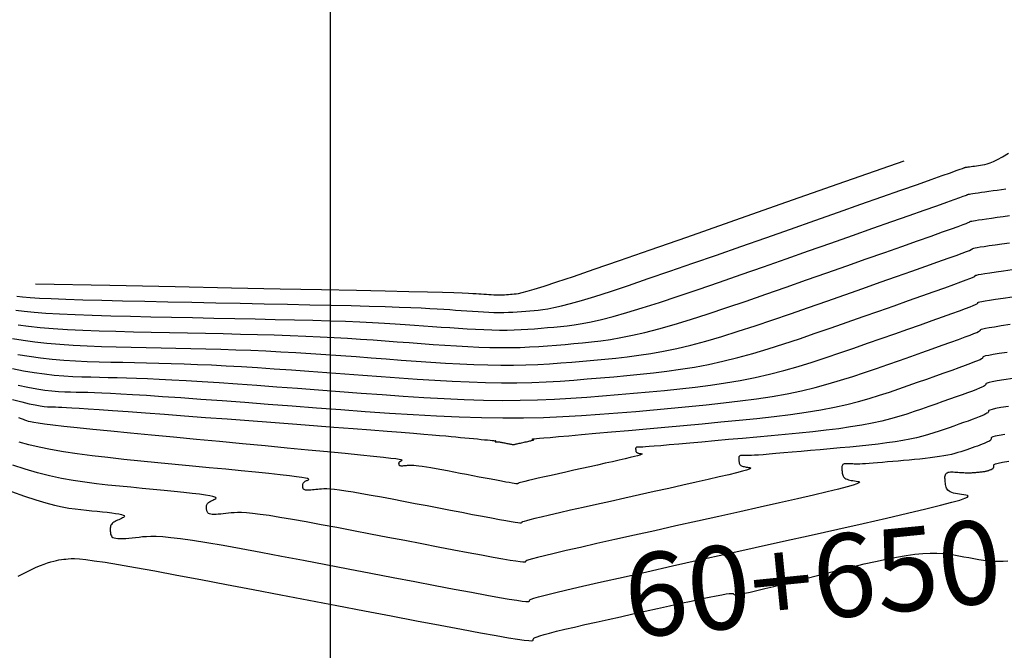
# Model space of a CAD drawing. Units: millimetres. Extents: x 185796 to 190025, y 8941400 to 8945000.
# Drawn here: x 186387 to 186428, y 8943433 to 8943459 of the extents above; entities that cross this region are included whole.
import ezdxf

# ---------------------------------------------------------------- set-up
doc = ezdxf.new("R2010")
doc.units = ezdxf.units.MM
for name, color, linetype in [('CNIVEL_M', 18, 'Continuous'), ('CNIVEL_S', 36, 'Continuous'), ('CUADRICULA', 2, 'Continuous'), ('EJE_TEXTO', 5, 'Continuous')]:
    doc.layers.add(name, color=color, linetype=linetype)

msp = doc.modelspace()

# ---------------------------------------------------------------- linework, layer by layer
at = {"layer": 'CNIVEL_M'}
for points in [[(186386.863, 8943446.581), (186387.298, 8943446.52), (186387.786, 8943446.467), (186388.332, 8943446.423), (186388.931, 8943446.385), (186389.576, 8943446.354), (186390.258, 8943446.328), (186390.972, 8943446.307), (186391.707, 8943446.288), (186392.458, 8943446.272), (186393.217, 8943446.256), (186393.976, 8943446.241), (186394.731, 8943446.226), (186395.478, 8943446.209), (186396.213, 8943446.192), (186396.932, 8943446.173), (186397.631, 8943446.153), (186398.305, 8943446.13), (186398.952, 8943446.105), (186399.567, 8943446.077), (186400.154, 8943446.046), (186400.716, 8943446.014), (186401.259, 8943445.979), (186401.785, 8943445.944), (186402.3, 8943445.907), (186402.806, 8943445.869), (186403.308, 8943445.831), (186403.809, 8943445.794), (186404.308, 8943445.757), (186404.803, 8943445.722), (186405.291, 8943445.691), (186405.771, 8943445.664), (186406.24, 8943445.643), (186406.696, 8943445.629), (186407.137, 8943445.622), (186407.561, 8943445.624), (186407.971, 8943445.633), (186408.368, 8943445.649), (186408.754, 8943445.671), (186409.131, 8943445.697), (186409.503, 8943445.726), (186409.869, 8943445.757), (186410.234, 8943445.79), (186410.6, 8943445.824), (186410.973, 8943445.861), (186411.362, 8943445.907), (186411.773, 8943445.966), (186412.216, 8943446.042), (186412.698, 8943446.138), (186413.226, 8943446.26), (186413.807, 8943446.411), (186414.449, 8943446.595), (186415.144, 8943446.807), (186415.885, 8943447.045), (186416.666, 8943447.304), (186417.477, 8943447.58), (186418.311, 8943447.869), (186419.161, 8943448.165), (186420.018, 8943448.466), (186420.875, 8943448.767), (186421.718, 8943449.064), (186422.534, 8943449.351), (186423.31, 8943449.624), (186424.032, 8943449.878), (186424.687, 8943450.109), (186425.262, 8943450.313), (186425.743, 8943450.483), (186426.12, 8943450.618), (186426.404, 8943450.721), (186426.607, 8943450.796), (186426.743, 8943450.847), (186426.826, 8943450.88), (186426.868, 8943450.898), (186426.883, 8943450.908), (186426.885, 8943450.913), (186426.885, 8943450.917), (186426.89, 8943450.922), (186426.904, 8943450.927), (186426.93, 8943450.935), (186426.974, 8943450.944), (186427.04, 8943450.956), (186427.131, 8943450.971), (186427.254, 8943450.99), (186427.41, 8943451.014), (186427.596, 8943451.04), (186427.808, 8943451.07), (186428.043, 8943451.103), (186428.294, 8943451.138), (186428.559, 8943451.174)], [(186386.621, 8943443.437), (186387.005, 8943443.338), (186387.32, 8943443.263), (186387.576, 8943443.209), (186387.783, 8943443.172), (186387.951, 8943443.149), (186388.09, 8943443.136), (186388.209, 8943443.13), (186388.318, 8943443.127), (186388.428, 8943443.125), (186388.55, 8943443.121), (186388.698, 8943443.116), (186388.884, 8943443.107), (186389.121, 8943443.094), (186389.422, 8943443.076), (186389.8, 8943443.052), (186390.266, 8943443.02), (186390.831, 8943442.979), (186391.484, 8943442.932), (186392.214, 8943442.878), (186393.008, 8943442.819), (186393.853, 8943442.755), (186394.736, 8943442.689), (186395.644, 8943442.62), (186396.566, 8943442.55), (186397.487, 8943442.481), (186398.397, 8943442.412), (186399.284, 8943442.344), (186400.137, 8943442.279), (186400.944, 8943442.218), (186401.693, 8943442.16), (186402.373, 8943442.107), (186402.973, 8943442.06), (186403.485, 8943442.019), (186403.916, 8943441.984), (186404.278, 8943441.954), (186404.583, 8943441.928), (186404.842, 8943441.905), (186405.067, 8943441.885), (186405.268, 8943441.866), (186405.459, 8943441.848), (186405.646, 8943441.83), (186405.831, 8943441.813), (186406.01, 8943441.796), (186406.179, 8943441.779), (186406.337, 8943441.764), (186406.48, 8943441.75), (186406.605, 8943441.738), (186406.71, 8943441.728), (186406.791, 8943441.719), (186406.852, 8943441.713), (186406.894, 8943441.707), (186406.922, 8943441.704), (186406.938, 8943441.701), (186406.945, 8943441.699), (186406.946, 8943441.698), (186406.944, 8943441.696), (186406.942, 8943441.695), (186406.939, 8943441.694), (186406.937, 8943441.693), (186406.935, 8943441.692), (186406.933, 8943441.691), (186406.931, 8943441.689), (186406.929, 8943441.688), (186406.928, 8943441.686), (186406.927, 8943441.685), (186406.926, 8943441.683), (186406.926, 8943441.682), (186406.926, 8943441.68), (186406.926, 8943441.678), (186406.926, 8943441.676), (186406.926, 8943441.674), (186406.926, 8943441.672), (186406.926, 8943441.67), (186406.927, 8943441.668), (186406.927, 8943441.667), (186406.928, 8943441.665), (186406.929, 8943441.663), (186406.931, 8943441.662), (186406.933, 8943441.661), (186406.936, 8943441.66), (186406.94, 8943441.66), (186406.944, 8943441.66), (186406.949, 8943441.66), (186406.955, 8943441.66), (186406.961, 8943441.661), (186406.967, 8943441.661), (186406.973, 8943441.662), (186406.98, 8943441.663), (186406.987, 8943441.663), (186406.994, 8943441.664), (186407.002, 8943441.664), (186407.012, 8943441.664), (186407.024, 8943441.664), (186407.04, 8943441.662), (186407.058, 8943441.66), (186407.08, 8943441.657), (186407.107, 8943441.653), (186407.138, 8943441.647), (186407.172, 8943441.641), (186407.209, 8943441.634), (186407.248, 8943441.627), (186407.289, 8943441.619), (186407.331, 8943441.611), (186407.373, 8943441.603), (186407.416, 8943441.595), (186407.457, 8943441.587), (186407.498, 8943441.579), (186407.536, 8943441.572), (186407.572, 8943441.565), (186407.605, 8943441.559), (186407.633, 8943441.554), (186407.657, 8943441.55), (186407.676, 8943441.546), (186407.69, 8943441.544), (186407.7, 8943441.543), (186407.706, 8943441.542), (186407.711, 8943441.542), (186407.713, 8943441.542), (186407.713, 8943441.543), (186407.713, 8943441.543), (186407.713, 8943441.544), (186407.714, 8943441.545), (186407.717, 8943441.546), (186407.722, 8943441.548), (186407.73, 8943441.55), (186407.743, 8943441.554), (186407.76, 8943441.558), (186407.784, 8943441.563), (186407.813, 8943441.57), (186407.849, 8943441.579), (186407.889, 8943441.588), (186407.934, 8943441.598), (186407.982, 8943441.608), (186408.033, 8943441.62), (186408.085, 8943441.631), (186408.138, 8943441.643), (186408.191, 8943441.655), (186408.243, 8943441.666), (186408.293, 8943441.678), (186408.341, 8943441.688), (186408.385, 8943441.698), (186408.424, 8943441.708), (186408.458, 8943441.716), (186408.486, 8943441.723), (186408.507, 8943441.728), (186408.522, 8943441.732), (186408.531, 8943441.736), (186408.536, 8943441.738), (186408.538, 8943441.739), (186408.537, 8943441.741), (186408.534, 8943441.741), (186408.53, 8943441.742), (186408.525, 8943441.743), (186408.521, 8943441.743), (186408.518, 8943441.744), (186408.514, 8943441.744), (186408.51, 8943441.745), (186408.507, 8943441.746), (186408.504, 8943441.748), (186408.502, 8943441.749), (186408.5, 8943441.751), (186408.498, 8943441.752), (186408.497, 8943441.754), (186408.496, 8943441.757), (186408.496, 8943441.759), (186408.495, 8943441.761), (186408.495, 8943441.764), (186408.495, 8943441.766), (186408.495, 8943441.769), (186408.494, 8943441.771), (186408.494, 8943441.774), (186408.494, 8943441.776), (186408.495, 8943441.778), (186408.495, 8943441.78), (186408.496, 8943441.781), (186408.497, 8943441.783), (186408.498, 8943441.784), (186408.5, 8943441.784), (186408.502, 8943441.785), (186408.505, 8943441.785), (186408.507, 8943441.785), (186408.51, 8943441.785), (186408.513, 8943441.785), (186408.516, 8943441.785), (186408.52, 8943441.785), (186408.538, 8943441.786), (186408.579, 8943441.789), (186408.658, 8943441.796), (186408.785, 8943441.807), (186408.974, 8943441.823), (186409.237, 8943441.847), (186409.586, 8943441.878), (186410.028, 8943441.918), (186410.557, 8943441.965), (186411.159, 8943442.019), (186411.822, 8943442.079), (186412.535, 8943442.143), (186413.284, 8943442.211), (186414.058, 8943442.28), (186414.844, 8943442.351), (186415.631, 8943442.422), (186416.412, 8943442.495), (186417.181, 8943442.569), (186417.931, 8943442.646), (186418.657, 8943442.728), (186419.352, 8943442.815), (186420.009, 8943442.908), (186420.624, 8943443.009), (186421.192, 8943443.118), (186421.716, 8943443.234), (186422.204, 8943443.357), (186422.66, 8943443.484), (186423.093, 8943443.616), (186423.506, 8943443.751), (186423.907, 8943443.889), (186424.303, 8943444.027), (186424.696, 8943444.165), (186425.083, 8943444.301), (186425.457, 8943444.434), (186425.813, 8943444.56), (186426.145, 8943444.678), (186426.445, 8943444.786), (186426.709, 8943444.883), (186426.929, 8943444.965), (186427.102, 8943445.032), (186427.231, 8943445.085), (186427.324, 8943445.127), (186427.385, 8943445.158), (186427.422, 8943445.181), (186427.441, 8943445.199), (186427.447, 8943445.212), (186427.447, 8943445.224), (186427.448, 8943445.235), (186427.461, 8943445.248), (186427.497, 8943445.263), (186427.57, 8943445.284), (186427.69, 8943445.309), (186427.869, 8943445.342), (186428.121, 8943445.384), (186428.455, 8943445.436)], [(186386.851, 8943436.015), (186387.053, 8943436.115), (186387.25, 8943436.211), (186387.44, 8943436.3), (186387.621, 8943436.383), (186387.792, 8943436.457), (186387.951, 8943436.52), (186388.096, 8943436.572), (186388.229, 8943436.614), (186388.352, 8943436.647), (186388.466, 8943436.673), (186388.572, 8943436.693), (186388.674, 8943436.708), (186388.772, 8943436.721), (186388.869, 8943436.732), (186388.967, 8943436.742), (186389.083, 8943436.749), (186389.233, 8943436.748), (186389.434, 8943436.736), (186389.702, 8943436.709), (186390.056, 8943436.663), (186390.511, 8943436.596), (186391.084, 8943436.502), (186391.788, 8943436.379), (186392.61, 8943436.231), (186393.534, 8943436.06), (186394.543, 8943435.871), (186395.62, 8943435.667), (186396.748, 8943435.452), (186397.909, 8943435.229), (186399.088, 8943435.003), (186400.266, 8943434.776), (186401.426, 8943434.554), (186402.549, 8943434.339), (186403.616, 8943434.136), (186404.609, 8943433.948), (186405.51, 8943433.779), (186406.3, 8943433.633), (186406.961, 8943433.514), (186407.48, 8943433.425), (186407.869, 8943433.363), (186408.148, 8943433.323), (186408.334, 8943433.303), (186408.446, 8943433.299), (186408.503, 8943433.305), (186408.522, 8943433.32), (186408.524, 8943433.338), (186408.523, 8943433.357), (186408.531, 8943433.378), (186408.555, 8943433.402), (186408.604, 8943433.43), (186408.686, 8943433.465), (186408.809, 8943433.507), (186408.982, 8943433.558), (186409.212, 8943433.62), (186409.506, 8943433.694), (186409.857, 8943433.779), (186410.258, 8943433.872), (186410.699, 8943433.974), (186411.174, 8943434.081), (186411.674, 8943434.193), (186412.19, 8943434.308), (186412.714, 8943434.425), (186413.238, 8943434.541), (186413.754, 8943434.656), (186414.254, 8943434.766), (186414.729, 8943434.871), (186415.172, 8943434.967), (186415.574, 8943435.053), (186415.927, 8943435.127), (186416.224, 8943435.187), (186416.457, 8943435.232), (186416.634, 8943435.262), (186416.762, 8943435.28), (186416.849, 8943435.289), (186416.903, 8943435.289), (186416.934, 8943435.283), (186416.947, 8943435.273), (186416.953, 8943435.261), (186416.959, 8943435.249), (186416.972, 8943435.239), (186417.001, 8943435.233), (186417.052, 8943435.234), (186417.135, 8943435.244), (186417.257, 8943435.264), (186417.425, 8943435.297), (186417.646, 8943435.345), (186417.927, 8943435.409), (186418.263, 8943435.489), (186418.644, 8943435.581), (186419.064, 8943435.684), (186419.515, 8943435.796), (186419.989, 8943435.914), (186420.479, 8943436.036), (186420.976, 8943436.16), (186421.474, 8943436.285), (186421.968, 8943436.406), (186422.452, 8943436.523), (186422.923, 8943436.632), (186423.375, 8943436.73), (186423.805, 8943436.816), (186424.208, 8943436.886), (186424.579, 8943436.938), (186424.916, 8943436.97), (186425.221, 8943436.984), (186425.498, 8943436.982), (186425.753, 8943436.967), (186425.99, 8943436.942), (186426.213, 8943436.91), (186426.427, 8943436.872), (186426.637, 8943436.831), (186426.846, 8943436.791), (186427.055, 8943436.752), (186427.263, 8943436.716), (186427.47, 8943436.685), (186427.677, 8943436.66), (186427.883, 8943436.643), (186428.088, 8943436.636), (186428.291, 8943436.639), (186428.492, 8943436.655)]]:
    msp.add_lwpolyline(points, dxfattribs=at)
at = {"layer": 'CNIVEL_S'}
for points in [[(186386.807, 8943447.78), (186387.044, 8943447.754), (186387.355, 8943447.729), (186387.752, 8943447.704), (186388.252, 8943447.68), (186388.863, 8943447.656), (186389.576, 8943447.634), (186390.376, 8943447.612), (186391.249, 8943447.591), (186392.18, 8943447.57), (186393.154, 8943447.549), (186394.158, 8943447.528), (186395.177, 8943447.508), (186396.195, 8943447.488), (186397.202, 8943447.467), (186398.184, 8943447.447), (186399.13, 8943447.427), (186400.026, 8943447.407), (186400.862, 8943447.387), (186401.624, 8943447.368), (186402.301, 8943447.348), (186402.884, 8943447.329), (186403.382, 8943447.31), (186403.806, 8943447.292), (186404.169, 8943447.273), (186404.484, 8943447.255), (186404.761, 8943447.237), (186405.015, 8943447.219), (186405.256, 8943447.2), (186405.495, 8943447.182), (186405.733, 8943447.165), (186405.969, 8943447.149), (186406.201, 8943447.134), (186406.43, 8943447.121), (186406.654, 8943447.111), (186406.871, 8943447.104), (186407.081, 8943447.101), (186407.284, 8943447.101), (186407.479, 8943447.106), (186407.668, 8943447.114), (186407.853, 8943447.124), (186408.033, 8943447.136), (186408.209, 8943447.15), (186408.384, 8943447.165), (186408.558, 8943447.181), (186408.734, 8943447.197), (186408.924, 8943447.219), (186409.14, 8943447.252), (186409.398, 8943447.302), (186409.71, 8943447.373), (186410.09, 8943447.472), (186410.552, 8943447.604), (186411.109, 8943447.774), (186411.77, 8943447.987), (186412.527, 8943448.238), (186413.365, 8943448.521), (186414.271, 8943448.833), (186415.232, 8943449.166), (186416.233, 8943449.515), (186417.262, 8943449.876), (186418.304, 8943450.242), (186419.346, 8943450.608), (186420.372, 8943450.969), (186421.365, 8943451.318), (186422.309, 8943451.649), (186423.187, 8943451.958), (186423.984, 8943452.239), (186424.684, 8943452.485), (186425.268, 8943452.691), (186425.728, 8943452.853), (186426.073, 8943452.975), (186426.321, 8943453.063), (186426.487, 8943453.122), (186426.587, 8943453.159), (186426.639, 8943453.178), (186426.658, 8943453.186), (186426.66, 8943453.188), (186426.66, 8943453.19), (186426.662, 8943453.191), (186426.666, 8943453.193), (186426.674, 8943453.195), (186426.688, 8943453.198), (186426.708, 8943453.202), (186426.736, 8943453.206), (186426.773, 8943453.212), (186426.821, 8943453.219), (186426.878, 8943453.227), (186426.943, 8943453.237), (186427.015, 8943453.247), (186427.092, 8943453.257), (186427.173, 8943453.268), (186427.257, 8943453.28), (186427.342, 8943453.291), (186427.428, 8943453.304), (186427.52, 8943453.321), (186427.623, 8943453.348), (186427.744, 8943453.389), (186427.887, 8943453.449), (186428.059, 8943453.533), (186428.266, 8943453.646), (186428.512, 8943453.792)], [(186387.584, 8943448.305), (186390.715, 8943448.242), (186393.456, 8943448.188), (186395.836, 8943448.14), (186397.883, 8943448.099), (186399.623, 8943448.063), (186401.086, 8943448.032), (186402.298, 8943448.006), (186403.288, 8943447.984), (186404.082, 8943447.965), (186404.705, 8943447.948), (186405.183, 8943447.934), (186405.538, 8943447.922), (186405.797, 8943447.911), (186405.982, 8943447.902), (186406.118, 8943447.893), (186406.23, 8943447.885), (186406.338, 8943447.877), (186406.445, 8943447.869), (186406.552, 8943447.862), (186406.657, 8943447.855), (186406.76, 8943447.849), (186406.861, 8943447.845), (186406.959, 8943447.841), (186407.054, 8943447.84), (186407.145, 8943447.84), (186407.233, 8943447.842), (186407.319, 8943447.846), (186407.402, 8943447.85), (186407.483, 8943447.856), (186407.563, 8943447.862), (186407.642, 8943447.869), (186407.72, 8943447.876), (186407.802, 8943447.885), (186407.906, 8943447.901), (186408.054, 8943447.933), (186408.267, 8943447.99), (186408.568, 8943448.078), (186408.979, 8943448.207), (186409.521, 8943448.384), (186410.216, 8943448.616), (186411.086, 8943448.913), (186412.156, 8943449.282), (186413.45, 8943449.732), (186414.992, 8943450.271), (186416.807, 8943450.906), (186418.918, 8943451.647), (186421.351, 8943452.502), (186424.129, 8943453.478)], [(186386.759, 8943447.201), (186387.109, 8943447.155), (186387.525, 8943447.112), (186388.019, 8943447.074), (186388.597, 8943447.04), (186389.253, 8943447.01), (186389.976, 8943446.983), (186390.754, 8943446.959), (186391.576, 8943446.938), (186392.431, 8943446.918), (186393.308, 8943446.9), (186394.197, 8943446.882), (186395.086, 8943446.864), (186395.967, 8943446.847), (186396.831, 8943446.828), (186397.672, 8943446.81), (186398.479, 8943446.79), (186399.246, 8943446.77), (186399.965, 8943446.749), (186400.626, 8943446.727), (186401.225, 8943446.703), (186401.768, 8943446.678), (186402.261, 8943446.653), (186402.714, 8943446.626), (186403.134, 8943446.599), (186403.53, 8943446.572), (186403.91, 8943446.544), (186404.282, 8943446.516), (186404.652, 8943446.488), (186405.02, 8943446.461), (186405.386, 8943446.435), (186405.746, 8943446.412), (186406.1, 8943446.393), (186406.447, 8943446.377), (186406.783, 8943446.366), (186407.109, 8943446.361), (186407.423, 8943446.362), (186407.725, 8943446.369), (186408.018, 8943446.381), (186408.303, 8943446.397), (186408.582, 8943446.416), (186408.856, 8943446.438), (186409.127, 8943446.461), (186409.396, 8943446.485), (186409.667, 8943446.51), (186409.948, 8943446.54), (186410.251, 8943446.58), (186410.586, 8943446.634), (186410.963, 8943446.708), (186411.394, 8943446.805), (186411.889, 8943446.932), (186412.458, 8943447.093), (186413.109, 8943447.291), (186413.835, 8943447.522), (186414.625, 8943447.783), (186415.468, 8943448.068), (186416.354, 8943448.373), (186417.272, 8943448.692), (186418.211, 8943449.021), (186419.161, 8943449.354), (186420.111, 8943449.688), (186421.045, 8943450.016), (186421.949, 8943450.334), (186422.809, 8943450.637), (186423.61, 8943450.918), (186424.336, 8943451.174), (186424.973, 8943451.399), (186425.506, 8943451.587), (186425.924, 8943451.736), (186426.239, 8943451.848), (186426.464, 8943451.929), (186426.615, 8943451.985), (186426.707, 8943452.019), (186426.753, 8943452.038), (186426.77, 8943452.047), (186426.773, 8943452.051), (186426.773, 8943452.053), (186426.776, 8943452.056), (186426.785, 8943452.06), (186426.802, 8943452.065), (186426.831, 8943452.071), (186426.874, 8943452.079), (186426.934, 8943452.089), (186427.014, 8943452.101), (186427.115, 8943452.116), (186427.237, 8943452.134), (186427.376, 8943452.153), (186427.529, 8943452.175), (186427.693, 8943452.197), (186427.866, 8943452.221), (186428.045, 8943452.245), (186428.226, 8943452.27), (186428.41, 8943452.297)], [(186386.618, 8943446.007), (186387.071, 8943445.929), (186387.553, 8943445.861), (186388.066, 8943445.806), (186388.609, 8943445.761), (186389.176, 8943445.725), (186389.763, 8943445.697), (186390.367, 8943445.675), (186390.984, 8943445.658), (186391.608, 8943445.643), (186392.237, 8943445.631), (186392.867, 8943445.618), (186393.496, 8943445.605), (186394.126, 8943445.59), (186394.755, 8943445.574), (186395.385, 8943445.556), (186396.016, 8943445.535), (186396.646, 8943445.511), (186397.277, 8943445.483), (186397.908, 8943445.451), (186398.54, 8943445.414), (186399.172, 8943445.375), (186399.804, 8943445.333), (186400.436, 8943445.288), (186401.069, 8943445.242), (186401.701, 8943445.195), (186402.334, 8943445.147), (186402.966, 8943445.099), (186403.596, 8943445.053), (186404.22, 8943445.009), (186404.836, 8943444.97), (186405.441, 8943444.936), (186406.032, 8943444.909), (186406.608, 8943444.891), (186407.164, 8943444.883), (186407.7, 8943444.885), (186408.217, 8943444.896), (186408.718, 8943444.917), (186409.205, 8943444.944), (186409.681, 8943444.977), (186410.149, 8943445.014), (186410.612, 8943445.053), (186411.072, 8943445.095), (186411.532, 8943445.137), (186411.997, 8943445.182), (186412.472, 8943445.235), (186412.961, 8943445.298), (186413.469, 8943445.376), (186414.002, 8943445.471), (186414.562, 8943445.588), (186415.157, 8943445.729), (186415.788, 8943445.898), (186416.452, 8943446.092), (186417.146, 8943446.307), (186417.863, 8943446.54), (186418.599, 8943446.787), (186419.35, 8943447.045), (186420.11, 8943447.31), (186420.875, 8943447.579), (186421.639, 8943447.847), (186422.391, 8943448.111), (186423.119, 8943448.367), (186423.811, 8943448.611), (186424.455, 8943448.838), (186425.039, 8943449.045), (186425.551, 8943449.227), (186425.98, 8943449.38), (186426.317, 8943449.501), (186426.57, 8943449.594), (186426.751, 8943449.662), (186426.872, 8943449.709), (186426.945, 8943449.74), (186426.983, 8943449.759), (186426.996, 8943449.769), (186426.997, 8943449.775), (186426.998, 8943449.781), (186427.004, 8943449.787), (186427.022, 8943449.795), (186427.058, 8943449.804), (186427.117, 8943449.817), (186427.206, 8943449.833), (186427.329, 8943449.854), (186427.494, 8943449.88), (186427.704, 8943449.911), (186427.955, 8943449.947), (186428.241, 8943449.987), (186428.556, 8943450.031)], [(186386.844, 8943445.337), (186387.32, 8943445.255), (186387.801, 8943445.189), (186388.287, 8943445.136), (186388.776, 8943445.096), (186389.268, 8943445.066), (186389.763, 8943445.043), (186390.26, 8943445.027), (186390.758, 8943445.015), (186391.257, 8943445.005), (186391.757, 8943444.995), (186392.261, 8943444.984), (186392.773, 8943444.971), (186393.297, 8943444.957), (186393.838, 8943444.939), (186394.4, 8943444.918), (186394.987, 8943444.892), (186395.602, 8943444.861), (186396.249, 8943444.824), (186396.926, 8943444.782), (186397.627, 8943444.736), (186398.349, 8943444.686), (186399.087, 8943444.632), (186399.838, 8943444.577), (186400.597, 8943444.52), (186401.36, 8943444.462), (186402.123, 8943444.405), (186402.883, 8943444.349), (186403.637, 8943444.296), (186404.38, 8943444.249), (186405.111, 8943444.208), (186405.825, 8943444.176), (186406.52, 8943444.154), (186407.192, 8943444.143), (186407.839, 8943444.146), (186408.463, 8943444.16), (186409.067, 8943444.184), (186409.655, 8943444.217), (186410.23, 8943444.257), (186410.796, 8943444.302), (186411.354, 8943444.35), (186411.91, 8943444.399), (186412.465, 8943444.45), (186413.022, 8943444.503), (186413.583, 8943444.562), (186414.149, 8943444.63), (186414.723, 8943444.71), (186415.305, 8943444.804), (186415.899, 8943444.916), (186416.506, 8943445.048), (186417.127, 8943445.202), (186417.761, 8943445.377), (186418.406, 8943445.569), (186419.06, 8943445.776), (186419.722, 8943445.994), (186420.389, 8943446.222), (186421.059, 8943446.455), (186421.732, 8943446.691), (186422.403, 8943446.927), (186423.064, 8943447.159), (186423.703, 8943447.384), (186424.311, 8943447.598), (186424.877, 8943447.798), (186425.391, 8943447.98), (186425.841, 8943448.141), (186426.217, 8943448.276), (186426.513, 8943448.384), (186426.735, 8943448.467), (186426.894, 8943448.528), (186427, 8943448.571), (186427.065, 8943448.6), (186427.097, 8943448.619), (186427.109, 8943448.63), (186427.11, 8943448.637), (186427.11, 8943448.644), (186427.118, 8943448.652), (186427.141, 8943448.662), (186427.186, 8943448.674), (186427.26, 8943448.69), (186427.372, 8943448.711), (186427.527, 8943448.737), (186427.734, 8943448.769), (186427.998, 8943448.808), (186428.314, 8943448.853), (186428.674, 8943448.904)], [(186386.617, 8943444.745), (186387.087, 8943444.649), (186387.536, 8943444.572), (186387.964, 8943444.512), (186388.376, 8943444.467), (186388.773, 8943444.435), (186389.159, 8943444.412), (186389.537, 8943444.397), (186389.909, 8943444.387), (186390.278, 8943444.379), (186390.647, 8943444.371), (186391.025, 8943444.363), (186391.42, 8943444.353), (186391.839, 8943444.339), (186392.291, 8943444.322), (186392.785, 8943444.301), (186393.327, 8943444.273), (186393.928, 8943444.239), (186394.591, 8943444.198), (186395.312, 8943444.15), (186396.082, 8943444.097), (186396.893, 8943444.039), (186397.738, 8943443.977), (186398.607, 8943443.912), (186399.492, 8943443.845), (186400.386, 8943443.778), (186401.28, 8943443.71), (186402.171, 8943443.645), (186403.054, 8943443.583), (186403.925, 8943443.528), (186404.781, 8943443.48), (186405.618, 8943443.442), (186406.432, 8943443.416), (186407.22, 8943443.404), (186407.978, 8943443.407), (186408.709, 8943443.424), (186409.417, 8943443.452), (186410.106, 8943443.491), (186410.78, 8943443.537), (186411.442, 8943443.589), (186412.097, 8943443.646), (186412.748, 8943443.704), (186413.398, 8943443.763), (186414.046, 8943443.824), (186414.693, 8943443.89), (186415.337, 8943443.962), (186415.976, 8943444.044), (186416.609, 8943444.137), (186417.236, 8943444.244), (186417.855, 8943444.366), (186418.466, 8943444.506), (186419.07, 8943444.662), (186419.666, 8943444.831), (186420.257, 8943445.012), (186420.844, 8943445.202), (186421.427, 8943445.398), (186422.009, 8943445.599), (186422.589, 8943445.803), (186423.167, 8943446.006), (186423.737, 8943446.206), (186424.288, 8943446.4), (186424.812, 8943446.585), (186425.3, 8943446.758), (186425.742, 8943446.916), (186426.13, 8943447.055), (186426.454, 8943447.172), (186426.709, 8943447.267), (186426.9, 8943447.34), (186427.037, 8943447.394), (186427.129, 8943447.434), (186427.184, 8943447.461), (186427.212, 8943447.479), (186427.222, 8943447.491), (186427.222, 8943447.499), (186427.223, 8943447.508), (186427.232, 8943447.517), (186427.26, 8943447.529), (186427.314, 8943447.544), (186427.403, 8943447.563), (186427.538, 8943447.588), (186427.725, 8943447.619), (186427.975, 8943447.658), (186428.293, 8943447.705), (186428.673, 8943447.759)], [(186386.854, 8943444.043), (186387.27, 8943443.955), (186387.642, 8943443.888), (186387.976, 8943443.838), (186388.278, 8943443.803), (186388.555, 8943443.78), (186388.813, 8943443.766), (186389.059, 8943443.758), (186389.298, 8943443.753), (186389.538, 8943443.748), (186389.79, 8943443.742), (186390.067, 8943443.734), (186390.381, 8943443.722), (186390.744, 8943443.705), (186391.169, 8943443.683), (186391.668, 8943443.655), (186392.253, 8943443.618), (186392.932, 8943443.572), (186393.698, 8943443.518), (186394.537, 8943443.458), (186395.438, 8943443.392), (186396.388, 8943443.321), (186397.376, 8943443.247), (186398.388, 8943443.171), (186399.412, 8943443.093), (186400.437, 8943443.016), (186401.458, 8943442.941), (186402.471, 8943442.87), (186403.47, 8943442.806), (186404.452, 8943442.752), (186405.411, 8943442.708), (186406.345, 8943442.678), (186407.247, 8943442.664), (186408.116, 8943442.668), (186408.955, 8943442.687), (186409.767, 8943442.72), (186410.557, 8943442.764), (186411.329, 8943442.817), (186412.089, 8943442.877), (186412.839, 8943442.942), (186413.585, 8943443.009), (186414.33, 8943443.076), (186415.071, 8943443.145), (186415.804, 8943443.217), (186416.524, 8943443.295), (186417.229, 8943443.378), (186417.913, 8943443.47), (186418.573, 8943443.572), (186419.205, 8943443.684), (186419.806, 8943443.81), (186420.378, 8943443.947), (186420.926, 8943444.093), (186421.454, 8943444.248), (186421.966, 8943444.409), (186422.466, 8943444.575), (186422.958, 8943444.744), (186423.446, 8943444.915), (186423.932, 8943445.086), (186424.41, 8943445.254), (186424.873, 8943445.417), (186425.313, 8943445.573), (186425.722, 8943445.718), (186426.094, 8943445.851), (186426.419, 8943445.969), (186426.692, 8943446.069), (186426.905, 8943446.149), (186427.066, 8943446.213), (186427.181, 8943446.26), (186427.257, 8943446.296), (186427.303, 8943446.321), (186427.326, 8943446.339), (186427.334, 8943446.351), (186427.335, 8943446.361), (186427.335, 8943446.371), (186427.347, 8943446.383), (186427.379, 8943446.396), (186427.442, 8943446.414), (186427.547, 8943446.436), (186427.704, 8943446.465), (186427.923, 8943446.502), (186428.215, 8943446.547), (186428.587, 8943446.602)], [(186428.696, 8943444.325), (186428.318, 8943444.267), (186428.035, 8943444.22), (186427.833, 8943444.182), (186427.698, 8943444.153), (186427.616, 8943444.131), (186427.575, 8943444.113), (186427.56, 8943444.099), (186427.559, 8943444.086), (186427.56, 8943444.073), (186427.556, 8943444.059), (186427.542, 8943444.042), (186427.514, 8943444.02), (186427.467, 8943443.993), (186427.397, 8943443.958), (186427.298, 8943443.915), (186427.166, 8943443.861), (186426.998, 8943443.797), (186426.797, 8943443.722), (186426.567, 8943443.638), (186426.314, 8943443.547), (186426.042, 8943443.45), (186425.756, 8943443.349), (186425.46, 8943443.245), (186425.16, 8943443.139), (186424.858, 8943443.033), (186424.551, 8943442.929), (186424.235, 8943442.825), (186423.905, 8943442.724), (186423.555, 8943442.627), (186423.183, 8943442.533), (186422.782, 8943442.444), (186422.348, 8943442.361), (186421.878, 8943442.284), (186421.376, 8943442.213), (186420.845, 8943442.146), (186420.29, 8943442.084), (186419.717, 8943442.025), (186419.129, 8943441.968), (186418.533, 8943441.913), (186417.931, 8943441.858), (186417.33, 8943441.804), (186416.738, 8943441.751), (186416.165, 8943441.699), (186415.619, 8943441.651), (186415.109, 8943441.605), (186414.645, 8943441.564), (186414.236, 8943441.528), (186413.891, 8943441.498), (186413.616, 8943441.475), (186413.404, 8943441.458), (186413.248, 8943441.446), (186413.137, 8943441.439), (186413.063, 8943441.435), (186413.016, 8943441.433), (186412.987, 8943441.433), (186412.967, 8943441.434), (186412.949, 8943441.436), (186412.932, 8943441.437), (186412.914, 8943441.437), (186412.898, 8943441.437), (186412.883, 8943441.435), (186412.87, 8943441.433), (186412.858, 8943441.428), (186412.849, 8943441.422), (186412.842, 8943441.414), (186412.837, 8943441.404), (186412.834, 8943441.392), (186412.832, 8943441.379), (186412.832, 8943441.365), (186412.832, 8943441.35), (186412.834, 8943441.334), (186412.835, 8943441.318), (186412.837, 8943441.303), (186412.839, 8943441.287), (186412.841, 8943441.272), (186412.845, 8943441.257), (186412.851, 8943441.243), (186412.858, 8943441.231), (186412.868, 8943441.219), (186412.88, 8943441.208), (186412.896, 8943441.2), (186412.913, 8943441.192), (186412.934, 8943441.185), (186412.956, 8943441.18), (186412.98, 8943441.175), (186413.005, 8943441.171), (186413.03, 8943441.167), (186413.056, 8943441.164), (186413.081, 8943441.16), (186413.101, 8943441.155), (186413.109, 8943441.148), (186413.1, 8943441.138), (186413.068, 8943441.123), (186413.008, 8943441.103), (186412.914, 8943441.075), (186412.781, 8943441.04), (186412.603, 8943440.997), (186412.386, 8943440.946), (186412.135, 8943440.888), (186411.856, 8943440.824), (186411.554, 8943440.756), (186411.235, 8943440.685), (186410.904, 8943440.611), (186410.568, 8943440.536), (186410.232, 8943440.462), (186409.901, 8943440.388), (186409.581, 8943440.316), (186409.276, 8943440.248), (186408.993, 8943440.185), (186408.736, 8943440.126), (186408.511, 8943440.075), (186408.322, 8943440.031), (186408.174, 8943439.996), (186408.063, 8943439.968), (186407.983, 8943439.947), (186407.93, 8943439.931), (186407.898, 8943439.92), (186407.882, 8943439.912), (186407.876, 8943439.907), (186407.875, 8943439.902), (186407.875, 8943439.898), (186407.871, 8943439.895), (186407.858, 8943439.893), (186407.832, 8943439.894), (186407.789, 8943439.899), (186407.726, 8943439.908), (186407.636, 8943439.922), (186407.518, 8943439.943), (186407.367, 8943439.97), (186407.186, 8943440.003), (186406.98, 8943440.042), (186406.752, 8943440.085), (186406.508, 8943440.131), (186406.251, 8943440.18), (186405.986, 8943440.231), (186405.716, 8943440.283), (186405.446, 8943440.335), (186405.18, 8943440.386), (186404.921, 8943440.435), (186404.673, 8943440.481), (186404.439, 8943440.524), (186404.223, 8943440.563), (186404.028, 8943440.596), (186403.858, 8943440.623), (186403.716, 8943440.643), (186403.599, 8943440.657), (186403.503, 8943440.666), (186403.425, 8943440.671), (186403.362, 8943440.671), (186403.309, 8943440.669), (186403.263, 8943440.666), (186403.221, 8943440.661), (186403.179, 8943440.657), (186403.139, 8943440.652), (186403.099, 8943440.648), (186403.061, 8943440.645), (186403.026, 8943440.643), (186402.994, 8943440.643), (186402.966, 8943440.643), (186402.942, 8943440.646), (186402.923, 8943440.651), (186402.909, 8943440.657), (186402.898, 8943440.666), (186402.89, 8943440.675), (186402.885, 8943440.686), (186402.882, 8943440.697), (186402.88, 8943440.709), (186402.879, 8943440.721), (186402.878, 8943440.733), (186402.877, 8943440.745), (186402.876, 8943440.757), (186402.877, 8943440.769), (186402.878, 8943440.78), (186402.881, 8943440.791), (186402.885, 8943440.802), (186402.892, 8943440.812), (186402.9, 8943440.821), (186402.91, 8943440.83), (186402.921, 8943440.838), (186402.934, 8943440.846), (186402.948, 8943440.853), (186402.963, 8943440.861), (186402.978, 8943440.868), (186402.994, 8943440.875), (186403.007, 8943440.882), (186403.005, 8943440.891), (186402.971, 8943440.902), (186402.891, 8943440.917), (186402.75, 8943440.938), (186402.531, 8943440.965), (186402.219, 8943441.001), (186401.799, 8943441.045), (186401.26, 8943441.1), (186400.613, 8943441.164), (186399.874, 8943441.236), (186399.057, 8943441.315), (186398.178, 8943441.399), (186397.252, 8943441.487), (186396.296, 8943441.578), (186395.324, 8943441.67), (186394.353, 8943441.763), (186393.395, 8943441.854), (186392.467, 8943441.942), (186391.582, 8943442.028), (186390.756, 8943442.108), (186390.002, 8943442.183), (186389.335, 8943442.251), (186388.771, 8943442.311), (186388.317, 8943442.362), (186387.966, 8943442.405), (186387.701, 8943442.441), (186387.51, 8943442.471), (186387.376, 8943442.497), (186387.287, 8943442.519), (186387.226, 8943442.539), (186387.18, 8943442.558), (186387.134, 8943442.577), (186387.077, 8943442.599), (186386.996, 8943442.629), (186386.881, 8943442.668)], [(186428.516, 8943443.149), (186428.201, 8943443.097), (186427.976, 8943443.055), (186427.826, 8943443.023), (186427.735, 8943442.998), (186427.689, 8943442.978), (186427.673, 8943442.962), (186427.672, 8943442.948), (186427.673, 8943442.934), (186427.67, 8943442.919), (186427.661, 8943442.902), (186427.642, 8943442.883), (186427.61, 8943442.859), (186427.562, 8943442.831), (186427.494, 8943442.798), (186427.403, 8943442.758), (186427.287, 8943442.711), (186427.148, 8943442.657), (186426.99, 8943442.598), (186426.815, 8943442.534), (186426.627, 8943442.467), (186426.429, 8943442.396), (186426.224, 8943442.324), (186426.016, 8943442.251), (186425.808, 8943442.178), (186425.596, 8943442.106), (186425.377, 8943442.034), (186425.149, 8943441.964), (186424.907, 8943441.897), (186424.65, 8943441.832), (186424.372, 8943441.771), (186424.072, 8943441.713), (186423.748, 8943441.66), (186423.4, 8943441.611), (186423.033, 8943441.565), (186422.649, 8943441.522), (186422.253, 8943441.481), (186421.847, 8943441.441), (186421.434, 8943441.403), (186421.018, 8943441.366), (186420.602, 8943441.328), (186420.193, 8943441.291), (186419.795, 8943441.256), (186419.416, 8943441.222), (186419.06, 8943441.191), (186418.734, 8943441.163), (186418.444, 8943441.139), (186418.197, 8943441.119), (186417.995, 8943441.103), (186417.835, 8943441.093), (186417.71, 8943441.085), (186417.616, 8943441.082), (186417.546, 8943441.08), (186417.494, 8943441.08), (186417.453, 8943441.082), (186417.419, 8943441.084), (186417.386, 8943441.087), (186417.353, 8943441.089), (186417.322, 8943441.089), (186417.292, 8943441.089), (186417.264, 8943441.086), (186417.239, 8943441.081), (186417.218, 8943441.073), (186417.201, 8943441.061), (186417.188, 8943441.046), (186417.179, 8943441.028), (186417.173, 8943441.006), (186417.17, 8943440.982), (186417.169, 8943440.956), (186417.17, 8943440.928), (186417.173, 8943440.9), (186417.175, 8943440.871), (186417.178, 8943440.842), (186417.182, 8943440.813), (186417.187, 8943440.785), (186417.194, 8943440.758), (186417.204, 8943440.732), (186417.218, 8943440.709), (186417.236, 8943440.687), (186417.259, 8943440.668), (186417.287, 8943440.651), (186417.32, 8943440.637), (186417.357, 8943440.626), (186417.398, 8943440.616), (186417.442, 8943440.607), (186417.488, 8943440.599), (186417.535, 8943440.592), (186417.583, 8943440.586), (186417.629, 8943440.579), (186417.665, 8943440.57), (186417.68, 8943440.557), (186417.663, 8943440.538), (186417.605, 8943440.511), (186417.495, 8943440.473), (186417.321, 8943440.423), (186417.075, 8943440.358), (186416.748, 8943440.278), (186416.349, 8943440.184), (186415.886, 8943440.077), (186415.372, 8943439.96), (186414.815, 8943439.834), (186414.227, 8943439.703), (186413.618, 8943439.567), (186412.999, 8943439.43), (186412.38, 8943439.292), (186411.77, 8943439.156), (186411.18, 8943439.025), (186410.619, 8943438.899), (186410.097, 8943438.782), (186409.623, 8943438.674), (186409.208, 8943438.579), (186408.86, 8943438.499), (186408.587, 8943438.433), (186408.383, 8943438.382), (186408.236, 8943438.344), (186408.138, 8943438.315), (186408.079, 8943438.294), (186408.049, 8943438.28), (186408.038, 8943438.27), (186408.037, 8943438.261), (186408.037, 8943438.253), (186408.029, 8943438.247), (186408.005, 8943438.244), (186407.957, 8943438.246), (186407.879, 8943438.255), (186407.761, 8943438.272), (186407.597, 8943438.298), (186407.378, 8943438.335), (186407.1, 8943438.386), (186406.767, 8943438.447), (186406.387, 8943438.518), (186405.968, 8943438.597), (186405.518, 8943438.683), (186405.045, 8943438.774), (186404.556, 8943438.868), (186404.059, 8943438.963), (186403.562, 8943439.058), (186403.072, 8943439.152), (186402.594, 8943439.243), (186402.137, 8943439.328), (186401.706, 8943439.408), (186401.308, 8943439.479), (186400.949, 8943439.54), (186400.636, 8943439.59), (186400.374, 8943439.627), (186400.158, 8943439.653), (186399.982, 8943439.669), (186399.838, 8943439.677), (186399.721, 8943439.678), (186399.624, 8943439.675), (186399.539, 8943439.668), (186399.462, 8943439.66), (186399.385, 8943439.651), (186399.31, 8943439.643), (186399.237, 8943439.636), (186399.168, 8943439.63), (186399.103, 8943439.627), (186399.044, 8943439.625), (186398.992, 8943439.627), (186398.948, 8943439.632), (186398.913, 8943439.641), (186398.887, 8943439.653), (186398.867, 8943439.668), (186398.853, 8943439.685), (186398.843, 8943439.705), (186398.837, 8943439.726), (186398.834, 8943439.748), (186398.832, 8943439.77), (186398.829, 8943439.792), (186398.828, 8943439.814), (186398.827, 8943439.836), (186398.828, 8943439.858), (186398.83, 8943439.879), (186398.836, 8943439.899), (186398.844, 8943439.918), (186398.855, 8943439.937), (186398.87, 8943439.954), (186398.889, 8943439.97), (186398.91, 8943439.985), (186398.934, 8943440), (186398.96, 8943440.014), (186398.987, 8943440.027), (186399.015, 8943440.04), (186399.044, 8943440.053), (186399.071, 8943440.067), (186399.085, 8943440.081), (186399.077, 8943440.096), (186399.033, 8943440.115), (186398.942, 8943440.137), (186398.791, 8943440.163), (186398.57, 8943440.195), (186398.266, 8943440.232), (186397.872, 8943440.276), (186397.395, 8943440.327), (186396.847, 8943440.383), (186396.24, 8943440.443), (186395.586, 8943440.506), (186394.897, 8943440.572), (186394.184, 8943440.64), (186393.459, 8943440.709), (186392.733, 8943440.778), (186392.014, 8943440.848), (186391.308, 8943440.92), (186390.623, 8943440.994), (186389.965, 8943441.071), (186389.341, 8943441.154), (186388.758, 8943441.241), (186388.222, 8943441.334), (186387.738, 8943441.434), (186387.301, 8943441.54), (186386.905, 8943441.651)], [(186428.367, 8943441.974), (186428.119, 8943441.928), (186427.954, 8943441.893), (186427.854, 8943441.865), (186427.803, 8943441.844), (186427.785, 8943441.826), (186427.784, 8943441.81), (186427.785, 8943441.795), (186427.785, 8943441.779), (186427.78, 8943441.762), (186427.771, 8943441.745), (186427.754, 8943441.725), (186427.727, 8943441.704), (186427.69, 8943441.68), (186427.64, 8943441.654), (186427.576, 8943441.625), (186427.5, 8943441.592), (186427.412, 8943441.558), (186427.315, 8943441.521), (186427.211, 8943441.483), (186427.102, 8943441.444), (186426.988, 8943441.404), (186426.873, 8943441.363), (186426.758, 8943441.323), (186426.64, 8943441.283), (186426.519, 8943441.243), (186426.393, 8943441.205), (186426.259, 8943441.167), (186426.116, 8943441.131), (186425.963, 8943441.097), (186425.797, 8943441.065), (186425.617, 8943441.036), (186425.424, 8943441.009), (186425.221, 8943440.983), (186425.008, 8943440.959), (186424.789, 8943440.937), (186424.564, 8943440.915), (186424.335, 8943440.894), (186424.105, 8943440.873), (186423.875, 8943440.852), (186423.647, 8943440.832), (186423.426, 8943440.812), (186423.212, 8943440.794), (186423.011, 8943440.777), (186422.823, 8943440.762), (186422.653, 8943440.749), (186422.502, 8943440.739), (186422.373, 8943440.732), (186422.265, 8943440.727), (186422.173, 8943440.725), (186422.095, 8943440.724), (186422.029, 8943440.726), (186421.972, 8943440.728), (186421.92, 8943440.731), (186421.871, 8943440.734), (186421.822, 8943440.738), (186421.775, 8943440.74), (186421.729, 8943440.741), (186421.685, 8943440.741), (186421.645, 8943440.737), (186421.609, 8943440.729), (186421.578, 8943440.718), (186421.553, 8943440.701), (186421.534, 8943440.679), (186421.52, 8943440.651), (186421.512, 8943440.62), (186421.508, 8943440.585), (186421.507, 8943440.547), (186421.508, 8943440.507), (186421.512, 8943440.465), (186421.516, 8943440.423), (186421.52, 8943440.38), (186421.525, 8943440.339), (186421.533, 8943440.298), (186421.543, 8943440.259), (186421.558, 8943440.221), (186421.578, 8943440.187), (186421.604, 8943440.155), (186421.637, 8943440.127), (186421.678, 8943440.103), (186421.726, 8943440.083), (186421.781, 8943440.066), (186421.84, 8943440.051), (186421.904, 8943440.038), (186421.971, 8943440.027), (186422.039, 8943440.017), (186422.109, 8943440.008), (186422.177, 8943439.998), (186422.229, 8943439.985), (186422.251, 8943439.966), (186422.227, 8943439.938), (186422.142, 8943439.898), (186421.981, 8943439.843), (186421.729, 8943439.77), (186421.369, 8943439.676), (186420.894, 8943439.56), (186420.311, 8943439.422), (186419.637, 8943439.266), (186418.887, 8943439.095), (186418.076, 8943438.913), (186417.219, 8943438.721), (186416.332, 8943438.523), (186415.43, 8943438.323), (186414.527, 8943438.122), (186413.639, 8943437.924), (186412.779, 8943437.733), (186411.961, 8943437.55), (186411.2, 8943437.379), (186410.51, 8943437.222), (186409.905, 8943437.084), (186409.399, 8943436.966), (186409.001, 8943436.871), (186408.702, 8943436.797), (186408.489, 8943436.74), (186408.346, 8943436.698), (186408.26, 8943436.668), (186408.216, 8943436.647), (186408.201, 8943436.632), (186408.2, 8943436.62), (186408.199, 8943436.609), (186408.187, 8943436.6), (186408.152, 8943436.596), (186408.083, 8943436.599), (186407.968, 8943436.611), (186407.797, 8943436.635), (186407.558, 8943436.674), (186407.239, 8943436.728), (186406.833, 8943436.801), (186406.348, 8943436.891), (186405.794, 8943436.995), (186405.184, 8943437.11), (186404.528, 8943437.235), (186403.838, 8943437.367), (186403.126, 8943437.504), (186402.402, 8943437.643), (186401.678, 8943437.782), (186400.963, 8943437.919), (186400.268, 8943438.051), (186399.601, 8943438.176), (186398.973, 8943438.291), (186398.392, 8943438.394), (186397.87, 8943438.483), (186397.414, 8943438.556), (186397.032, 8943438.61), (186396.718, 8943438.648), (186396.461, 8943438.672), (186396.251, 8943438.683), (186396.081, 8943438.685), (186395.939, 8943438.68), (186395.816, 8943438.67), (186395.703, 8943438.658), (186395.591, 8943438.646), (186395.482, 8943438.634), (186395.376, 8943438.623), (186395.274, 8943438.615), (186395.18, 8943438.61), (186395.094, 8943438.608), (186395.018, 8943438.61), (186394.955, 8943438.618), (186394.904, 8943438.63), (186394.865, 8943438.648), (186394.836, 8943438.67), (186394.815, 8943438.696), (186394.802, 8943438.724), (186394.793, 8943438.754), (186394.788, 8943438.786), (186394.784, 8943438.819), (186394.781, 8943438.851), (186394.779, 8943438.884), (186394.778, 8943438.916), (186394.779, 8943438.947), (186394.783, 8943438.978), (186394.79, 8943439.007), (186394.802, 8943439.035), (186394.818, 8943439.062), (186394.841, 8943439.087), (186394.867, 8943439.11), (186394.899, 8943439.133), (186394.933, 8943439.154), (186394.971, 8943439.174), (186395.011, 8943439.194), (186395.052, 8943439.213), (186395.093, 8943439.232), (186395.134, 8943439.251), (186395.166, 8943439.27), (186395.183, 8943439.291), (186395.174, 8943439.312), (186395.133, 8943439.335), (186395.052, 8943439.361), (186394.921, 8943439.388), (186394.733, 8943439.419), (186394.483, 8943439.453), (186394.176, 8943439.49), (186393.82, 8943439.529), (186393.424, 8943439.57), (186392.995, 8943439.613), (186392.541, 8943439.657), (186392.071, 8943439.702), (186391.593, 8943439.747), (186391.113, 8943439.793), (186390.633, 8943439.842), (186390.15, 8943439.897), (186389.664, 8943439.96), (186389.175, 8943440.035), (186388.68, 8943440.124), (186388.18, 8943440.23), (186387.673, 8943440.357), (186387.158, 8943440.506), (186386.636, 8943440.675)], [(186386.578, 8943439.578), (186387.124, 8943439.38), (186387.602, 8943439.22), (186388.02, 8943439.094), (186388.384, 8943438.998), (186388.705, 8943438.926), (186388.991, 8943438.874), (186389.251, 8943438.836), (186389.494, 8943438.809), (186389.727, 8943438.786), (186389.958, 8943438.764), (186390.185, 8943438.742), (186390.403, 8943438.72), (186390.607, 8943438.697), (186390.794, 8943438.675), (186390.958, 8943438.652), (186391.095, 8943438.629), (186391.201, 8943438.606), (186391.272, 8943438.582), (186391.312, 8943438.558), (186391.325, 8943438.534), (186391.316, 8943438.51), (186391.288, 8943438.485), (186391.247, 8943438.46), (186391.198, 8943438.435), (186391.143, 8943438.41), (186391.088, 8943438.385), (186391.034, 8943438.36), (186390.982, 8943438.334), (186390.933, 8943438.308), (186390.887, 8943438.28), (186390.846, 8943438.251), (186390.811, 8943438.22), (186390.782, 8943438.187), (186390.76, 8943438.152), (186390.745, 8943438.115), (186390.735, 8943438.076), (186390.73, 8943438.036), (186390.728, 8943437.995), (186390.73, 8943437.953), (186390.733, 8943437.91), (186390.737, 8943437.868), (186390.742, 8943437.825), (186390.748, 8943437.783), (186390.76, 8943437.743), (186390.778, 8943437.706), (186390.804, 8943437.672), (186390.842, 8943437.643), (186390.894, 8943437.62), (186390.961, 8943437.603), (186391.045, 8943437.594), (186391.144, 8943437.591), (186391.257, 8943437.593), (186391.381, 8943437.6), (186391.514, 8943437.611), (186391.653, 8943437.625), (186391.797, 8943437.64), (186391.944, 8943437.656), (186392.092, 8943437.673), (186392.254, 8943437.685), (186392.44, 8943437.692), (186392.664, 8943437.689), (186392.939, 8943437.674), (186393.277, 8943437.643), (186393.691, 8943437.594), (186394.192, 8943437.522), (186394.791, 8943437.427), (186395.477, 8943437.31), (186396.24, 8943437.174), (186397.065, 8943437.023), (186397.941, 8943436.859), (186398.855, 8943436.685), (186399.793, 8943436.506), (186400.745, 8943436.323), (186401.696, 8943436.14), (186402.632, 8943435.96), (186403.538, 8943435.787), (186404.4, 8943435.623), (186405.202, 8943435.471), (186405.929, 8943435.335), (186406.567, 8943435.217), (186407.1, 8943435.121), (186407.519, 8943435.049), (186407.833, 8943434.999), (186408.058, 8943434.967), (186408.208, 8943434.951), (186408.299, 8943434.947), (186408.345, 8943434.953), (186408.361, 8943434.964), (186408.362, 8943434.979), (186408.363, 8943434.995), (186408.383, 8943435.015), (186408.441, 8943435.043), (186408.554, 8943435.082), (186408.742, 8943435.137), (186409.022, 8943435.211), (186409.414, 8943435.309), (186409.937, 8943435.434), (186410.602, 8943435.588), (186411.397, 8943435.77), (186412.304, 8943435.976), (186413.304, 8943436.2), (186414.378, 8943436.441), (186415.508, 8943436.693), (186416.675, 8943436.952), (186417.861, 8943437.216), (186419.046, 8943437.48), (186420.212, 8943437.739), (186421.337, 8943437.991), (186422.403, 8943438.231), (186423.388, 8943438.455), (186424.273, 8943438.66), (186425.039, 8943438.841), (186425.664, 8943438.994), (186426.136, 8943439.118), (186426.467, 8943439.213), (186426.679, 8943439.286), (186426.79, 8943439.338), (186426.822, 8943439.375), (186426.793, 8943439.4), (186426.724, 8943439.417), (186426.636, 8943439.43), (186426.544, 8943439.442), (186426.454, 8943439.455), (186426.366, 8943439.47), (186426.282, 8943439.487), (186426.204, 8943439.506), (186426.133, 8943439.529), (186426.069, 8943439.555), (186426.015, 8943439.587), (186425.972, 8943439.624), (186425.938, 8943439.665), (186425.912, 8943439.71), (186425.892, 8943439.759), (186425.879, 8943439.811), (186425.869, 8943439.864), (186425.862, 8943439.919), (186425.856, 8943439.975), (186425.851, 8943440.03), (186425.847, 8943440.085), (186425.844, 8943440.138), (186425.846, 8943440.188), (186425.851, 8943440.234), (186425.862, 8943440.275), (186425.879, 8943440.311), (186425.904, 8943440.34), (186425.938, 8943440.362), (186425.979, 8943440.378), (186426.026, 8943440.387), (186426.079, 8943440.392), (186426.136, 8943440.394), (186426.196, 8943440.392), (186426.259, 8943440.389), (186426.322, 8943440.384), (186426.386, 8943440.38), (186426.45, 8943440.375), (186426.513, 8943440.371), (186426.574, 8943440.367), (186426.635, 8943440.364), (186426.695, 8943440.362), (186426.752, 8943440.36), (186426.808, 8943440.359), (186426.861, 8943440.359), (186426.912, 8943440.361), (186426.961, 8943440.363), (186427.009, 8943440.365), (186427.056, 8943440.369), (186427.102, 8943440.372), (186427.147, 8943440.376), (186427.192, 8943440.38), (186427.237, 8943440.384), (186427.281, 8943440.388), (186427.325, 8943440.393), (186427.367, 8943440.397), (186427.409, 8943440.402), (186427.448, 8943440.407), (186427.486, 8943440.412), (186427.521, 8943440.418), (186427.553, 8943440.424), (186427.583, 8943440.43), (186427.611, 8943440.437), (186427.637, 8943440.445), (186427.661, 8943440.452), (186427.685, 8943440.46), (186427.708, 8943440.468), (186427.73, 8943440.476), (186427.753, 8943440.483), (186427.775, 8943440.491), (186427.796, 8943440.5), (186427.816, 8943440.509), (186427.835, 8943440.518), (186427.851, 8943440.528), (186427.866, 8943440.539), (186427.878, 8943440.55), (186427.887, 8943440.563), (186427.893, 8943440.577), (186427.897, 8943440.592), (186427.899, 8943440.607), (186427.9, 8943440.623), (186427.899, 8943440.639), (186427.898, 8943440.656), (186427.897, 8943440.672), (186427.898, 8943440.689), (186427.917, 8943440.709), (186427.972, 8943440.732), (186428.082, 8943440.763), (186428.263, 8943440.802), (186428.533, 8943440.851)]]:
    msp.add_lwpolyline(points, dxfattribs=at)
at = {"layer": 'CUADRICULA', "color": 8}
msp.add_line((186400, 8941400), (186400, 8945000), dxfattribs=at)

# ---------------------------------------------------------------- texts
at = {"layer": 'EJE_TEXTO'}
msp.add_text('60+650', height=3.5, rotation=5.6428, dxfattribs=at).set_placement((186412.538, 8943433.393))

doc.saveas('drawing.dxf')
